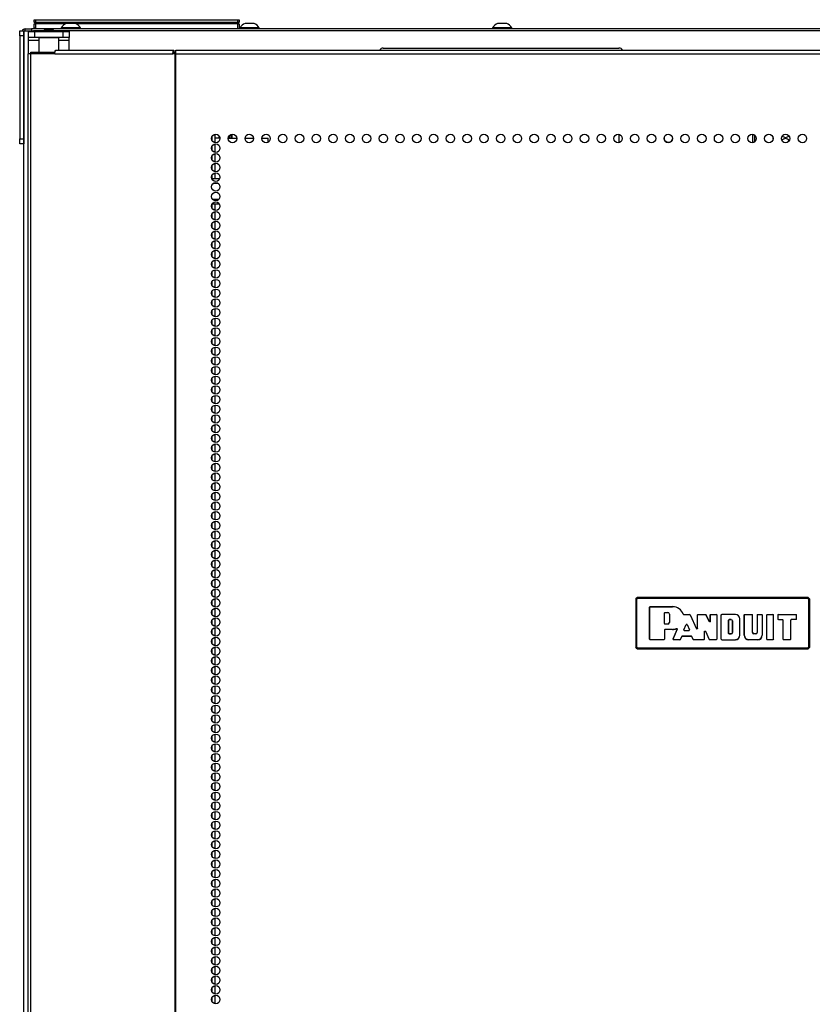
# Model space of a CAD drawing. Extents: x -234 to 38, y -65 to 170.
# Drawn here: x -148 to -133, y 75 to 94 of the extents above; entities that cross this region are included whole.
import ezdxf

# ---------------------------------------------------------------- set-up
doc = ezdxf.new("R2010")
doc.units = 0
doc.header["$MEASUREMENT"] = 0
doc.layers.add('TFR-TRI', color=7, linetype='CONTINUOUS')

msp = doc.modelspace()

# ---------------------------------------------------------------- linework, layer by layer
at = {"layer": 'TFR-TRI', "color": 215, "linetype": 'CONTINUOUS'}
for p, q in [((-148.164, 94.377), (-148.158, 94.377)), ((-148.164, 94.328), (-148.164, 94.377)), ((-148.133, 94.297), (-148.164, 94.328)), ((-148.158, 94.328), (-148.164, 94.328)), ((-148.158, 94.377), (-148.144, 94.377)), ((-148.144, 94.328), (-148.158, 94.328)), ((-148.144, 94.377), (-144.184, 94.377)), ((-148.144, 94.377), (-148.144, 94.328)), ((-148.144, 94.328), (-144.184, 94.328)), ((-148.144, 94.328), (-148.133, 94.297)), ((-144.195, 94.297), (-144.184, 94.328)), ((-144.164, 94.328), (-144.195, 94.297)), ((-144.184, 94.377), (-144.17, 94.377)), ((-144.184, 94.328), (-144.184, 94.377)), ((-144.17, 94.328), (-144.184, 94.328)), ((-144.17, 94.377), (-144.164, 94.377)), ((-144.164, 94.328), (-144.17, 94.328)), ((-144.164, 94.377), (-144.164, 94.328)), ((-147.977, 94.157), (-148.179, 94.157)), ((-121.242, 94.157), (-147.781, 94.157))]:
    msp.add_line(p, q, dxfattribs=at)
at = {"layer": 'TFR-TRI', "color": 12, "linetype": 'CONTINUOUS'}
for p, q in [((-148.164, 94.297), (-148.158, 94.297)), ((-148.164, 94.217), (-148.164, 94.297)), ((-148.158, 94.297), (-148.144, 94.297)), ((-147.558, 94.297), (-148.144, 94.297)), ((-148.144, 94.297), (-148.144, 94.197)), ((-144.184, 94.297), (-147.343, 94.297)), ((-144.184, 94.297), (-144.17, 94.297)), ((-144.184, 94.197), (-144.184, 94.297)), ((-144.17, 94.297), (-144.164, 94.297)), ((-144.164, 94.297), (-144.164, 94.197)), ((-148.144, 94.197), (-148.164, 94.217)), ((-144.697, 91.274), (-144.541, 91.274)), ((-144.57, 91.179), (-144.667, 91.179)), ((-144.68, 90.868), (-144.557, 90.868)), ((-144.546, 90.774), (-144.691, 90.774))]:
    msp.add_line(p, q, dxfattribs=at)
at = {"layer": 'TFR-TRI', "color": 3, "linetype": 'CONTINUOUS'}
for p, q in [((-147.495, 94.305), (-147.539, 94.305)), ((-147.406, 94.305), (-147.495, 94.305)), ((-147.362, 94.305), (-147.406, 94.305)), ((-144.002, 94.305), (-144.046, 94.305)), ((-143.913, 94.305), (-144.002, 94.305)), ((-143.869, 94.305), (-143.913, 94.305)), ((-139.065, 94.305), (-139.11, 94.305)), ((-138.977, 94.305), (-139.065, 94.305)), ((-138.933, 94.305), (-138.977, 94.305)), ((-147.637, 94.216), (-147.637, 94.197)), ((-147.602, 94.216), (-147.637, 94.216)), ((-147.508, 94.216), (-147.602, 94.216)), ((-147.393, 94.216), (-147.508, 94.216)), ((-147.299, 94.216), (-147.393, 94.216)), ((-147.263, 94.216), (-147.299, 94.216)), ((-147.263, 94.197), (-147.263, 94.216)), ((-144.144, 94.216), (-144.144, 94.197)), ((-144.109, 94.216), (-144.144, 94.216)), ((-144.015, 94.216), (-144.109, 94.216)), ((-143.9, 94.216), (-144.015, 94.216)), ((-143.806, 94.216), (-143.9, 94.216)), ((-143.77, 94.216), (-143.806, 94.216)), ((-143.77, 94.197), (-143.77, 94.216)), ((-139.208, 94.216), (-139.208, 94.197)), ((-139.172, 94.216), (-139.208, 94.216)), ((-139.079, 94.216), (-139.172, 94.216)), ((-138.963, 94.216), (-139.079, 94.216)), ((-138.87, 94.216), (-138.963, 94.216)), ((-138.834, 94.216), (-138.87, 94.216)), ((-138.834, 94.197), (-138.834, 94.216))]:
    msp.add_line(p, q, dxfattribs=at)
at = {"layer": 'TFR-TRI', "color": 124, "linetype": 'CONTINUOUS'}
for p, q in [((-148.45, 94.128), (-148.45, 94.157)), ((-148.45, 94.157), (-148.372, 94.157)), ((-148.45, 94.059), (-148.45, 94.128)), ((-148.45, 94.059), (-148.45, 92.051)), ((-148.372, 94.059), (-148.45, 94.059)), ((-148.372, 94.157), (-148.372, 94.128)), ((-148.372, 94.128), (-148.372, 94.059)), ((-148.372, 94.059), (-148.372, 92.051)), ((-148.45, 91.981), (-148.45, 92.051)), ((-148.45, 92.051), (-148.372, 92.051)), ((-148.45, 91.952), (-148.45, 91.981)), ((-148.372, 91.952), (-148.45, 91.952)), ((-148.372, 92.051), (-148.372, 91.981)), ((-148.372, 91.981), (-148.372, 91.952))]:
    msp.add_line(p, q, dxfattribs=at)
at = {"layer": 'TFR-TRI', "color": 173, "linetype": 'CONTINUOUS'}
for p, q in [((-148.372, 12.766), (-148.372, 94.157)), ((-148.372, 94.157), (-148.344, 94.157)), ((-148.344, 94.157), (-148.277, 94.157)), ((-148.277, 94.147), (-148.277, 94.157)), ((-148.277, 94.157), (-148.179, 94.157))]:
    msp.add_line(p, q, dxfattribs=at)
at = {"layer": 'TFR-TRI', "color": 30, "linetype": 'CONTINUOUS'}
for p, q in [((-148.34, 94.197), (-148.305, 94.197)), ((-148.34, 94.157), (-148.34, 94.197)), ((-148.305, 94.197), (-148.222, 94.197)), ((-148.277, 94.029), (-148.277, 94.147)), ((-148.277, 94.147), (-148.242, 94.147)), ((-148.242, 94.147), (-148.159, 94.147)), ((-121.198, 94.197), (-148.222, 94.197)), ((-148.222, 94.197), (-148.222, 94.157)), ((-148.159, 94.147), (-147.6, 94.147)), ((-148.159, 94.147), (-148.159, 94.029)), ((-147.6, 94.147), (-147.516, 94.147)), ((-147.6, 94.029), (-147.6, 94.147)), ((-147.516, 94.147), (-147.482, 94.147)), ((-147.482, 94.147), (-147.482, 94.029)), ((-148.277, 94.012), (-148.277, 94.029)), ((-148.242, 94.029), (-148.277, 94.029)), ((-148.277, 93.97), (-148.277, 94.012)), ((-148.076, 93.97), (-148.277, 93.97)), ((-148.277, 93.71), (-148.277, 93.97)), ((-148.159, 94.029), (-148.242, 94.029)), ((-147.6, 94.029), (-148.159, 94.029)), ((-148.066, 94.029), (-148.076, 94.019)), ((-148.076, 94.019), (-148.076, 93.742)), ((-148.039, 94.019), (-148.076, 94.019)), ((-147.94, 94.019), (-148.039, 94.019)), ((-147.819, 94.019), (-147.94, 94.019)), ((-147.72, 94.019), (-147.819, 94.019)), ((-147.683, 94.019), (-147.72, 94.019)), ((-147.683, 94.019), (-147.692, 94.029)), ((-147.683, 93.781), (-147.683, 94.019)), ((-147.482, 93.97), (-147.683, 93.97)), ((-147.516, 94.029), (-147.6, 94.029)), ((-147.482, 94.029), (-147.516, 94.029)), ((-147.482, 94.012), (-147.482, 94.029)), ((-147.482, 93.97), (-147.482, 94.012)), ((-147.482, 93.781), (-147.482, 93.97)), ((-148.278, 93.71), (-148.293, 93.71)), ((-148.293, 93.71), (-148.293, 11.789)), ((-148.24, 93.71), (-148.278, 93.71)), ((-147.763, 93.71), (-148.24, 93.71)), ((-148.24, 93.71), (-148.24, 11.789)), ((-147.763, 93.71), (-147.758, 93.76)), ((-147.763, 93.71), (-145.455, 93.71)), ((-147.758, 93.76), (-147.745, 93.781)), ((-147.745, 93.781), (-145.437, 93.781)), ((-145.455, 93.71), (-145.45, 93.76)), ((-145.417, 93.71), (-145.455, 93.71)), ((-145.45, 93.76), (-145.437, 93.781)), ((-145.445, 93.71), (-145.443, 93.733)), ((-145.443, 93.733), (-145.437, 93.742)), ((-145.437, 93.781), (-145.437, 93.742)), ((-145.408, 93.71), (-145.417, 93.71)), ((-145.417, 93.71), (-145.417, 11.789)), ((-145.399, 93.71), (-145.408, 93.71)), ((-145.399, 93.76), (-145.399, 93.781)), ((-145.399, 93.781), (-124.021, 93.781)), ((-145.399, 93.71), (-145.399, 93.76)), ((-145.399, 93.71), (-124.021, 93.71)), ((-145.399, 11.789), (-145.399, 93.71))]:
    msp.add_line(p, q, dxfattribs=at)
at = {"layer": 'TFR-TRI', "color": 93, "linetype": 'CONTINUOUS'}
for p, q in [((-147.958, 94.187), (-147.978, 94.167)), ((-147.978, 94.167), (-147.978, 94.147)), ((-147.929, 94.167), (-147.978, 94.167)), ((-147.958, 94.187), (-147.919, 94.187)), ((-147.83, 94.167), (-147.929, 94.167)), ((-147.919, 94.187), (-147.84, 94.187)), ((-147.84, 94.187), (-147.801, 94.187)), ((-147.781, 94.167), (-147.83, 94.167)), ((-147.781, 94.167), (-147.801, 94.187)), ((-147.781, 94.147), (-147.781, 94.167))]:
    msp.add_line(p, q, dxfattribs=at)
at = {"layer": 'TFR-TRI', "color": 95, "linetype": 'CONTINUOUS'}
for p, q in [((-148.234, 93.742), (-148.217, 93.742)), ((-148.234, 93.71), (-148.234, 93.742)), ((-148.217, 93.742), (-148.175, 93.742)), ((-148.175, 93.742), (-147.761, 93.742)), ((-148.175, 93.742), (-148.175, 93.71)), ((-145.437, 93.742), (-145.409, 93.742)), ((-145.409, 93.742), (-145.404, 93.742)), ((-145.409, 93.71), (-145.409, 93.742)), ((-145.404, 93.742), (-145.399, 93.742))]:
    msp.add_line(p, q, dxfattribs=at)
at = {"layer": 'TFR-TRI', "color": 252, "linetype": 'CONTINUOUS'}
msp.add_line((-141.344, 93.823), (-136.738, 93.823), dxfattribs=at)
at = {"layer": 'TFR-TRI', "color": 223, "linetype": 'CONTINUOUS'}
for p, q in [((-144.633, 91.974), (-144.633, 92.138)), ((-144.696, 92.088), (-144.696, 92.026)), ((-144.633, 91.786), (-144.633, 91.949)), ((-144.696, 91.898), (-144.696, 91.837)), ((-144.633, 91.597), (-144.633, 91.759)), ((-144.696, 91.709), (-144.696, 91.647)), ((-144.633, 91.407), (-144.633, 91.571)), ((-144.696, 91.52), (-144.696, 91.459)), ((-144.633, 91.273), (-144.633, 91.382)), ((-144.696, 91.331), (-144.696, 91.273)), ((-144.696, 90.764), (-144.696, 90.703)), ((-144.633, 90.652), (-144.633, 90.772)), ((-144.633, 90.463), (-144.633, 90.627)), ((-144.696, 90.575), (-144.696, 90.515)), ((-144.633, 90.274), (-144.633, 90.437)), ((-144.696, 90.386), (-144.696, 90.325)), ((-144.633, 90.085), (-144.633, 90.248)), ((-144.696, 90.197), (-144.696, 90.136)), ((-144.633, 89.896), (-144.633, 90.059)), ((-144.696, 90.008), (-144.696, 89.948)), ((-144.696, 89.819), (-144.696, 89.758)), ((-144.633, 89.707), (-144.633, 89.87)), ((-144.696, 89.631), (-144.696, 89.569)), ((-144.633, 89.518), (-144.633, 89.681)), ((-144.696, 89.441), (-144.696, 89.381)), ((-144.633, 89.329), (-144.633, 89.492)), ((-144.696, 89.252), (-144.696, 89.191)), ((-144.633, 89.14), (-144.633, 89.304)), ((-144.696, 89.064), (-144.696, 89.002)), ((-144.633, 88.952), (-144.633, 89.114)), ((-144.696, 88.874), (-144.696, 88.813)), ((-144.633, 88.762), (-144.633, 88.925)), ((-144.696, 88.685), (-144.696, 88.624)), ((-144.633, 88.573), (-144.633, 88.737)), ((-144.696, 88.497), (-144.696, 88.435)), ((-144.633, 88.385), (-144.633, 88.547)), ((-144.696, 88.307), (-144.696, 88.246)), ((-144.633, 88.195), (-144.633, 88.358)), ((-144.696, 88.118), (-144.696, 88.058)), ((-144.633, 88.006), (-144.633, 88.17)), ((-144.696, 87.93), (-144.696, 87.868)), ((-144.633, 87.818), (-144.633, 87.98)), ((-144.696, 87.741), (-144.696, 87.679)), ((-144.633, 87.628), (-144.633, 87.791)), ((-144.696, 87.551), (-144.696, 87.491)), ((-144.633, 87.439), (-144.633, 87.603)), ((-144.696, 87.363), (-144.696, 87.301)), ((-144.633, 87.251), (-144.633, 87.414)), ((-144.696, 87.174), (-144.696, 87.112)), ((-144.633, 87.062), (-144.633, 87.224)), ((-144.696, 86.984), (-144.696, 86.924)), ((-144.633, 86.872), (-144.633, 87.036)), ((-144.696, 86.795), (-144.696, 86.734)), ((-144.633, 86.684), (-144.633, 86.847)), ((-144.696, 86.607), (-144.696, 86.545)), ((-144.633, 86.495), (-144.633, 86.657)), ((-144.696, 86.417), (-144.696, 86.357)), ((-144.633, 86.305), (-144.633, 86.469)), ((-144.696, 86.228), (-144.696, 86.168)), ((-144.633, 86.117), (-144.633, 86.28)), ((-144.696, 86.04), (-144.696, 85.978)), ((-144.633, 85.928), (-144.633, 86.09)), ((-144.696, 85.851), (-144.696, 85.79)), ((-144.633, 85.738), (-144.633, 85.902)), ((-144.696, 85.661), (-144.696, 85.601)), ((-144.633, 85.549), (-144.633, 85.713)), ((-144.696, 85.473), (-144.696, 85.411)), ((-144.633, 85.361), (-144.633, 85.523)), ((-144.696, 85.284), (-144.696, 85.223)), ((-144.633, 85.172), (-144.633, 85.334)), ((-144.696, 85.094), (-144.696, 85.034)), ((-144.633, 84.982), (-144.633, 85.146)), ((-144.696, 84.906), (-144.696, 84.844)), ((-144.633, 84.794), (-144.633, 84.957)), ((-144.696, 84.717), (-144.696, 84.656)), ((-144.633, 84.605), (-144.633, 84.767)), ((-144.696, 84.527), (-144.696, 84.467)), ((-144.633, 84.415), (-144.633, 84.579)), ((-144.696, 84.339), (-144.696, 84.278)), ((-144.633, 84.227), (-144.633, 84.39)), ((-144.696, 84.15), (-144.696, 84.088)), ((-144.633, 84.038), (-144.633, 84.2)), ((-144.696, 83.961), (-144.696, 83.9)), ((-144.633, 83.848), (-144.633, 84.012)), ((-144.696, 83.772), (-144.696, 83.711)), ((-144.633, 83.66), (-144.633, 83.823)), ((-144.696, 83.583), (-144.696, 83.521)), ((-144.633, 83.471), (-144.633, 83.633)), ((-144.696, 83.394), (-144.696, 83.333)), ((-144.633, 83.283), (-144.633, 83.445)), ((-144.696, 83.205), (-144.696, 83.144)), ((-144.633, 83.093), (-144.633, 83.256)), ((-144.696, 83.016), (-144.696, 82.954)), ((-144.633, 82.904), (-144.633, 83.068)), ((-144.696, 82.827), (-144.696, 82.766)), ((-144.633, 82.716), (-144.633, 82.878)), ((-144.696, 82.638), (-144.696, 82.577)), ((-144.633, 82.526), (-144.633, 82.689)), ((-144.696, 82.449), (-144.696, 82.389)), ((-144.633, 82.337), (-144.633, 82.501)), ((-144.696, 82.26), (-144.696, 82.199)), ((-144.633, 82.148), (-144.633, 82.311)), ((-144.696, 82.072), (-144.696, 82.01)), ((-144.633, 81.959), (-144.633, 82.122)), ((-144.633, 81.77), (-144.633, 81.933)), ((-144.696, 81.882), (-144.696, 81.822)), ((-144.633, 81.581), (-144.633, 81.744)), ((-144.696, 81.693), (-144.696, 81.632)), ((-144.633, 81.392), (-144.633, 81.555)), ((-144.696, 81.505), (-144.696, 81.443)), ((-144.633, 81.203), (-144.633, 81.366)), ((-144.696, 81.315), (-144.696, 81.255)), ((-144.633, 81.014), (-144.633, 81.178)), ((-144.696, 81.126), (-144.696, 81.065)), ((-144.633, 80.826), (-144.633, 80.988)), ((-144.696, 80.938), (-144.696, 80.876)), ((-144.633, 80.636), (-144.633, 80.799)), ((-144.696, 80.748), (-144.696, 80.687)), ((-144.633, 80.447), (-144.633, 80.611)), ((-144.696, 80.559), (-144.696, 80.499)), ((-144.633, 80.259), (-144.633, 80.421)), ((-144.696, 80.371), (-144.696, 80.309)), ((-144.633, 80.069), (-144.633, 80.232)), ((-144.696, 80.181), (-144.696, 80.12)), ((-144.633, 79.88), (-144.633, 80.044)), ((-144.696, 79.992), (-144.696, 79.932)), ((-144.633, 79.692), (-144.633, 79.854)), ((-144.696, 79.804), (-144.696, 79.742)), ((-144.633, 79.502), (-144.633, 79.665)), ((-144.696, 79.615), (-144.696, 79.553)), ((-144.633, 79.313), (-144.633, 79.477)), ((-144.696, 79.425), (-144.696, 79.365)), ((-144.633, 79.125), (-144.633, 79.288)), ((-144.696, 79.237), (-144.696, 79.175)), ((-144.696, 79.048), (-144.696, 78.986)), ((-144.633, 78.936), (-144.633, 79.098)), ((-144.696, 78.858), (-144.696, 78.798)), ((-144.633, 78.746), (-144.633, 78.91)), ((-144.696, 78.669), (-144.696, 78.609)), ((-144.633, 78.558), (-144.633, 78.721)), ((-144.696, 78.481), (-144.696, 78.419)), ((-144.633, 78.369), (-144.633, 78.531)), ((-144.696, 78.291), (-144.696, 78.231)), ((-144.633, 78.179), (-144.633, 78.343)), ((-144.696, 78.102), (-144.696, 78.042)), ((-144.633, 77.991), (-144.633, 78.154)), ((-144.696, 77.914), (-144.696, 77.852)), ((-144.633, 77.802), (-144.633, 77.964)), ((-144.696, 77.725), (-144.696, 77.664)), ((-144.633, 77.612), (-144.633, 77.776)), ((-144.696, 77.535), (-144.696, 77.475)), ((-144.633, 77.423), (-144.633, 77.587)), ((-144.696, 77.347), (-144.696, 77.285)), ((-144.633, 77.235), (-144.633, 77.398)), ((-144.696, 77.158), (-144.696, 77.097)), ((-144.633, 77.046), (-144.633, 77.208)), ((-144.696, 76.968), (-144.696, 76.908)), ((-144.633, 76.856), (-144.633, 77.02)), ((-144.696, 76.78), (-144.696, 76.718)), ((-144.633, 76.668), (-144.633, 76.831)), ((-144.696, 76.591), (-144.696, 76.53)), ((-144.633, 76.479), (-144.633, 76.641)), ((-144.696, 76.401), (-144.696, 76.341)), ((-144.633, 76.289), (-144.633, 76.453)), ((-144.696, 76.213), (-144.696, 76.152)), ((-144.633, 76.101), (-144.633, 76.264)), ((-144.696, 76.024), (-144.696, 75.962)), ((-144.633, 75.912), (-144.633, 76.074)), ((-144.696, 75.835), (-144.696, 75.774)), ((-144.633, 75.722), (-144.633, 75.886)), ((-144.696, 75.646), (-144.696, 75.585)), ((-144.633, 75.534), (-144.633, 75.697)), ((-144.696, 75.457), (-144.696, 75.395)), ((-144.633, 75.345), (-144.633, 75.507)), ((-144.696, 75.268), (-144.696, 75.207)), ((-144.633, 75.157), (-144.633, 75.319))]:
    msp.add_line(p, q, dxfattribs=at)
at = {"layer": 'TFR-TRI', "color": 235, "linetype": 'CONTINUOUS'}
for p, q in [((-144.315, 92.063), (-144.315, 92.135)), ((-144.304, 92.137), (-144.304, 92.063)), ((-144.554, 92.063), (-144.554, 92.107)), ((-144.542, 92.086), (-144.542, 92.063)), ((-144.354, 92.111), (-144.354, 92.063))]:
    msp.add_line(p, q, dxfattribs=at)
at = {"layer": 'TFR-TRI', "color": 190, "linetype": 'CONTINUOUS'}
msp.add_line((-136.732, 91.978), (-136.732, 92.136), dxfattribs=at)
at = {"layer": 'TFR-TRI', "color": 58, "linetype": 'CONTINUOUS'}
for p, q in [((-134.124, 91.975), (-134.124, 92.139)), ((-134.092, 92.126), (-134.092, 91.987))]:
    msp.add_line(p, q, dxfattribs=at)
at = {"layer": 'TFR-TRI', "color": 155, "linetype": 'CONTINUOUS'}
for p, q in [((-144.606, 92.063), (-144.633, 92.063)), ((-144.536, 92.063), (-144.606, 92.063)), ((-144.374, 92.063), (-144.209, 92.063)), ((-144.046, 92.063), (-143.881, 92.063)), ((-143.719, 92.063), (-143.596, 92.063)), ((-143.596, 91.983), (-143.596, 92.063))]:
    msp.add_line(p, q, dxfattribs=at)
at = {"layer": 'TFR-TRI', "color": 150, "linetype": 'CONTINUOUS'}
for p, q in [((-136.41, 83.058), (-136.38, 83.088)), ((-136.38, 83.088), (-136.374, 83.082)), ((-133.04, 83.088), (-136.38, 83.088)), ((-133.046, 83.082), (-133.04, 83.088)), ((-133.04, 83.088), (-133.01, 83.058)), ((-136.404, 83.052), (-136.41, 83.058)), ((-136.41, 83.058), (-136.41, 82.118)), ((-136.404, 83.052), (-136.374, 83.082)), ((-136.404, 82.124), (-136.404, 83.052)), ((-136.401, 83.052), (-136.404, 83.052)), ((-136.394, 83.052), (-136.401, 83.052)), ((-136.374, 83.072), (-136.394, 83.052)), ((-136.394, 83.052), (-136.394, 82.124)), ((-136.374, 83.082), (-133.046, 83.082)), ((-136.374, 83.079), (-136.374, 83.082)), ((-136.374, 83.072), (-136.374, 83.079)), ((-133.046, 83.072), (-136.374, 83.072)), ((-136.139, 82.901), (-136.129, 82.911)), ((-136.139, 82.276), (-136.139, 82.901)), ((-136.138, 82.9), (-136.139, 82.901)), ((-136.128, 82.91), (-136.138, 82.9)), ((-136.138, 82.276), (-136.138, 82.9)), ((-136.129, 82.911), (-135.69, 82.911)), ((-136.129, 82.911), (-136.128, 82.91)), ((-136.128, 82.91), (-135.69, 82.91)), ((-135.69, 82.91), (-135.69, 82.911)), ((-133.046, 83.082), (-133.016, 83.052)), ((-133.046, 83.079), (-133.046, 83.082)), ((-133.046, 83.072), (-133.046, 83.079)), ((-133.026, 83.052), (-133.046, 83.072)), ((-133.026, 82.124), (-133.026, 83.052)), ((-133.02, 83.052), (-133.026, 83.052)), ((-133.016, 83.052), (-133.02, 83.052)), ((-133.01, 83.058), (-133.016, 83.052)), ((-133.016, 83.052), (-133.016, 82.124)), ((-133.01, 82.118), (-133.01, 83.058)), ((-135.849, 82.788), (-135.839, 82.798)), ((-135.839, 82.798), (-135.849, 82.788)), ((-135.849, 82.58), (-135.849, 82.788)), ((-135.849, 82.581), (-135.849, 82.788)), ((-135.849, 82.788), (-135.849, 82.788)), ((-135.839, 82.798), (-135.785, 82.798)), ((-135.839, 82.798), (-135.839, 82.798)), ((-135.839, 82.798), (-135.785, 82.798)), ((-135.785, 82.798), (-135.785, 82.798)), ((-135.753, 82.766), (-135.754, 82.766)), ((-135.754, 82.766), (-135.754, 82.602)), ((-135.753, 82.766), (-135.753, 82.602)), ((-135.483, 82.766), (-135.482, 82.766)), ((-135.482, 82.764), (-135.483, 82.766)), ((-135.482, 82.766), (-135.481, 82.763)), ((-135.48, 82.761), (-135.482, 82.764)), ((-135.481, 82.763), (-135.478, 82.761)), ((-135.477, 82.76), (-135.48, 82.761)), ((-135.478, 82.761), (-135.475, 82.76)), ((-135.473, 82.759), (-135.477, 82.76)), ((-135.475, 82.76), (-135.473, 82.76)), ((-135.473, 82.76), (-135.356, 82.76)), ((-135.473, 82.76), (-135.473, 82.759)), ((-135.473, 82.759), (-135.473, 82.759)), ((-135.473, 82.759), (-135.357, 82.759)), ((-135.357, 82.759), (-135.356, 82.76)), ((-135.348, 82.753), (-135.357, 82.759)), ((-135.356, 82.76), (-135.347, 82.754)), ((-135.347, 82.754), (-135.348, 82.753)), ((-135.348, 82.753), (-135.224, 82.477)), ((-135.347, 82.754), (-135.224, 82.481)), ((-135.205, 82.75), (-135.195, 82.76)), ((-135.195, 82.759), (-135.205, 82.749)), ((-135.205, 82.485), (-135.205, 82.75)), ((-135.205, 82.749), (-135.205, 82.75)), ((-135.205, 82.481), (-135.205, 82.749)), ((-135.195, 82.76), (-135.046, 82.76)), ((-135.195, 82.76), (-135.195, 82.759)), ((-135.195, 82.759), (-135.047, 82.759)), ((-135.047, 82.759), (-135.046, 82.76)), ((-135.038, 82.753), (-135.047, 82.759)), ((-135.046, 82.76), (-135.037, 82.754)), ((-135.037, 82.754), (-135.038, 82.753)), ((-134.971, 82.617), (-135.038, 82.753)), ((-134.972, 82.62), (-135.037, 82.754)), ((-134.953, 82.75), (-134.943, 82.76)), ((-134.953, 82.624), (-134.953, 82.75)), ((-134.952, 82.749), (-134.953, 82.75)), ((-134.942, 82.759), (-134.952, 82.749)), ((-134.952, 82.621), (-134.952, 82.749)), ((-134.943, 82.76), (-134.837, 82.76)), ((-134.943, 82.76), (-134.942, 82.759)), ((-134.942, 82.759), (-134.838, 82.759)), ((-134.838, 82.759), (-134.837, 82.76)), ((-134.828, 82.749), (-134.838, 82.759)), ((-134.837, 82.76), (-134.827, 82.75)), ((-134.827, 82.75), (-134.828, 82.749)), ((-134.828, 82.749), (-134.828, 82.276)), ((-134.827, 82.75), (-134.827, 82.276)), ((-134.741, 82.75), (-134.731, 82.76)), ((-134.741, 82.276), (-134.741, 82.75)), ((-134.74, 82.749), (-134.741, 82.75)), ((-134.73, 82.759), (-134.74, 82.749)), ((-134.74, 82.276), (-134.74, 82.749)), ((-134.463, 82.76), (-134.731, 82.76)), ((-134.731, 82.76), (-134.73, 82.759)), ((-134.463, 82.759), (-134.73, 82.759)), ((-134.463, 82.759), (-134.463, 82.76)), ((-134.289, 82.75), (-134.279, 82.76)), ((-134.289, 82.354), (-134.289, 82.75)), ((-134.288, 82.749), (-134.289, 82.75)), ((-134.278, 82.759), (-134.288, 82.749)), ((-134.288, 82.354), (-134.288, 82.749)), ((-134.279, 82.76), (-134.136, 82.76)), ((-134.279, 82.76), (-134.278, 82.759)), ((-134.278, 82.759), (-134.137, 82.759)), ((-134.137, 82.759), (-134.136, 82.76)), ((-134.127, 82.749), (-134.137, 82.759)), ((-134.136, 82.76), (-134.126, 82.75)), ((-134.126, 82.75), (-134.127, 82.749)), ((-134.127, 82.404), (-134.127, 82.749)), ((-134.126, 82.404), (-134.126, 82.75)), ((-134.04, 82.75), (-134.03, 82.76)), ((-134.04, 82.75), (-134.04, 82.404)), ((-134.039, 82.749), (-134.04, 82.75)), ((-134.029, 82.759), (-134.039, 82.749)), ((-134.039, 82.749), (-134.039, 82.404)), ((-134.03, 82.76), (-133.947, 82.76)), ((-134.03, 82.76), (-134.029, 82.759)), ((-134.029, 82.759), (-133.947, 82.759)), ((-133.947, 82.76), (-133.937, 82.75)), ((-133.947, 82.759), (-133.947, 82.76)), ((-133.937, 82.749), (-133.947, 82.759)), ((-133.937, 82.75), (-133.937, 82.354)), ((-133.937, 82.75), (-133.937, 82.749)), ((-133.937, 82.749), (-133.937, 82.354)), ((-133.851, 82.75), (-133.841, 82.76)), ((-133.851, 82.276), (-133.851, 82.75)), ((-133.85, 82.749), (-133.851, 82.75)), ((-133.84, 82.759), (-133.85, 82.749)), ((-133.85, 82.276), (-133.85, 82.749)), ((-133.841, 82.76), (-133.728, 82.76)), ((-133.841, 82.76), (-133.84, 82.759)), ((-133.84, 82.759), (-133.729, 82.759)), ((-133.729, 82.759), (-133.728, 82.76)), ((-133.719, 82.749), (-133.729, 82.759)), ((-133.728, 82.76), (-133.718, 82.75)), ((-133.718, 82.75), (-133.719, 82.749)), ((-133.719, 82.276), (-133.719, 82.749)), ((-133.718, 82.276), (-133.718, 82.75)), ((-133.632, 82.75), (-133.622, 82.76)), ((-133.632, 82.75), (-133.632, 82.669)), ((-133.631, 82.749), (-133.632, 82.75)), ((-133.621, 82.759), (-133.631, 82.749)), ((-133.631, 82.749), (-133.631, 82.669)), ((-133.622, 82.76), (-133.276, 82.76)), ((-133.622, 82.76), (-133.621, 82.759)), ((-133.621, 82.759), (-133.277, 82.759)), ((-133.277, 82.759), (-133.276, 82.76)), ((-133.267, 82.749), (-133.277, 82.759)), ((-133.276, 82.76), (-133.266, 82.75)), ((-133.266, 82.75), (-133.267, 82.749)), ((-133.267, 82.669), (-133.267, 82.749)), ((-133.266, 82.669), (-133.266, 82.75)), ((-135.849, 82.58), (-135.849, 82.581)), ((-135.849, 82.581), (-135.839, 82.571)), ((-135.839, 82.57), (-135.849, 82.58)), ((-135.785, 82.571), (-135.839, 82.571)), ((-135.839, 82.571), (-135.839, 82.57)), ((-135.785, 82.57), (-135.839, 82.57)), ((-135.785, 82.57), (-135.785, 82.571)), ((-135.753, 82.602), (-135.754, 82.602)), ((-135.474, 82.457), (-135.426, 82.565)), ((-135.473, 82.458), (-135.426, 82.563)), ((-135.426, 82.565), (-135.408, 82.565)), ((-135.426, 82.563), (-135.426, 82.565)), ((-135.408, 82.563), (-135.426, 82.563)), ((-135.408, 82.565), (-135.359, 82.457)), ((-135.408, 82.565), (-135.408, 82.563)), ((-135.408, 82.563), (-135.361, 82.458)), ((-134.972, 82.62), (-134.953, 82.624)), ((-134.971, 82.617), (-134.972, 82.62)), ((-134.952, 82.621), (-134.971, 82.617)), ((-134.953, 82.624), (-134.952, 82.621)), ((-134.595, 82.647), (-134.585, 82.657)), ((-134.585, 82.657), (-134.595, 82.647)), ((-134.595, 82.647), (-134.595, 82.388)), ((-134.595, 82.389), (-134.595, 82.647)), ((-134.595, 82.647), (-134.595, 82.647)), ((-134.544, 82.657), (-134.585, 82.657)), ((-134.585, 82.657), (-134.585, 82.657)), ((-134.585, 82.657), (-134.544, 82.657)), ((-134.544, 82.657), (-134.544, 82.657)), ((-134.518, 82.631), (-134.519, 82.631)), ((-134.519, 82.631), (-134.519, 82.404)), ((-134.518, 82.404), (-134.518, 82.631)), ((-134.376, 82.671), (-134.375, 82.671)), ((-134.376, 82.354), (-134.376, 82.671)), ((-134.375, 82.354), (-134.375, 82.671)), ((-133.622, 82.659), (-133.632, 82.669)), ((-133.632, 82.669), (-133.631, 82.669)), ((-133.631, 82.669), (-133.621, 82.659)), ((-133.622, 82.659), (-133.541, 82.659)), ((-133.621, 82.659), (-133.622, 82.659)), ((-133.621, 82.659), (-133.541, 82.659)), ((-133.531, 82.649), (-133.541, 82.659)), ((-133.541, 82.659), (-133.541, 82.659)), ((-133.541, 82.659), (-133.531, 82.649)), ((-133.531, 82.276), (-133.531, 82.649)), ((-133.531, 82.276), (-133.531, 82.649)), ((-133.531, 82.649), (-133.531, 82.649)), ((-133.381, 82.649), (-133.371, 82.659)), ((-133.38, 82.649), (-133.381, 82.649)), ((-133.381, 82.276), (-133.381, 82.649)), ((-133.37, 82.659), (-133.38, 82.649)), ((-133.38, 82.276), (-133.38, 82.649)), ((-133.277, 82.659), (-133.371, 82.659)), ((-133.371, 82.659), (-133.37, 82.659)), ((-133.276, 82.659), (-133.37, 82.659)), ((-133.277, 82.659), (-133.267, 82.669)), ((-133.276, 82.659), (-133.277, 82.659)), ((-133.266, 82.669), (-133.276, 82.659)), ((-133.267, 82.669), (-133.266, 82.669)), ((-135.849, 82.458), (-135.839, 82.468)), ((-135.839, 82.467), (-135.849, 82.457)), ((-135.849, 82.457), (-135.849, 82.458)), ((-135.849, 82.458), (-135.849, 82.276)), ((-135.849, 82.457), (-135.849, 82.276)), ((-135.69, 82.468), (-135.839, 82.468)), ((-135.839, 82.468), (-135.839, 82.467)), ((-135.69, 82.467), (-135.839, 82.467)), ((-135.69, 82.468), (-135.69, 82.467)), ((-135.68, 82.279), (-135.602, 82.467)), ((-135.679, 82.28), (-135.601, 82.468)), ((-135.612, 82.481), (-135.615, 82.48)), ((-135.615, 82.48), (-135.614, 82.481)), ((-135.614, 82.481), (-135.611, 82.482)), ((-135.614, 82.481), (-135.614, 82.481)), ((-135.609, 82.48), (-135.612, 82.481)), ((-135.611, 82.482), (-135.607, 82.482)), ((-135.606, 82.479), (-135.609, 82.48)), ((-135.607, 82.482), (-135.604, 82.48)), ((-135.604, 82.477), (-135.606, 82.479)), ((-135.604, 82.48), (-135.602, 82.477)), ((-135.602, 82.474), (-135.604, 82.477)), ((-135.602, 82.477), (-135.601, 82.474)), ((-135.602, 82.47), (-135.602, 82.474)), ((-135.602, 82.467), (-135.602, 82.47)), ((-135.601, 82.468), (-135.602, 82.468)), ((-135.602, 82.468), (-135.602, 82.467)), ((-135.601, 82.474), (-135.6, 82.471)), ((-135.6, 82.471), (-135.601, 82.468)), ((-135.538, 82.272), (-135.513, 82.331)), ((-135.538, 82.272), (-135.513, 82.331)), ((-135.513, 82.331), (-135.504, 82.338)), ((-135.504, 82.337), (-135.513, 82.331)), ((-135.513, 82.331), (-135.513, 82.331)), ((-135.504, 82.338), (-135.328, 82.338)), ((-135.504, 82.338), (-135.504, 82.337)), ((-135.504, 82.337), (-135.329, 82.337)), ((-135.474, 82.457), (-135.473, 82.458)), ((-135.465, 82.443), (-135.474, 82.457)), ((-135.473, 82.458), (-135.464, 82.444)), ((-135.464, 82.444), (-135.465, 82.443)), ((-135.465, 82.443), (-135.369, 82.443)), ((-135.464, 82.444), (-135.37, 82.444)), ((-135.37, 82.444), (-135.361, 82.458)), ((-135.369, 82.443), (-135.37, 82.444)), ((-135.359, 82.457), (-135.369, 82.443)), ((-135.361, 82.458), (-135.359, 82.457)), ((-135.329, 82.337), (-135.328, 82.338)), ((-135.32, 82.331), (-135.329, 82.337)), ((-135.328, 82.338), (-135.319, 82.332)), ((-135.319, 82.332), (-135.32, 82.331)), ((-135.32, 82.331), (-135.29, 82.271)), ((-135.319, 82.332), (-135.29, 82.272)), ((-135.224, 82.481), (-135.205, 82.485)), ((-135.224, 82.477), (-135.224, 82.481)), ((-135.205, 82.481), (-135.224, 82.477)), ((-135.205, 82.485), (-135.205, 82.481)), ((-135.067, 82.431), (-135.048, 82.435)), ((-135.047, 82.432), (-135.067, 82.428)), ((-135.067, 82.428), (-135.067, 82.431)), ((-135.067, 82.276), (-135.067, 82.431)), ((-135.067, 82.276), (-135.067, 82.428)), ((-135.048, 82.435), (-134.978, 82.272)), ((-135.048, 82.435), (-135.047, 82.432)), ((-135.047, 82.432), (-134.978, 82.272)), ((-134.595, 82.388), (-134.595, 82.389)), ((-134.595, 82.389), (-134.585, 82.379)), ((-134.585, 82.378), (-134.595, 82.388)), ((-134.544, 82.379), (-134.585, 82.379)), ((-134.585, 82.379), (-134.585, 82.378)), ((-134.585, 82.378), (-134.544, 82.378)), ((-134.544, 82.378), (-134.544, 82.379)), ((-134.518, 82.404), (-134.519, 82.404)), ((-134.376, 82.354), (-134.375, 82.354)), ((-134.288, 82.354), (-134.289, 82.354)), ((-134.127, 82.404), (-134.126, 82.404)), ((-134.065, 82.379), (-134.101, 82.379)), ((-134.101, 82.378), (-134.101, 82.379)), ((-134.065, 82.378), (-134.101, 82.378)), ((-134.065, 82.378), (-134.065, 82.379)), ((-134.039, 82.404), (-134.04, 82.404)), ((-133.937, 82.354), (-133.937, 82.354)), ((-136.129, 82.266), (-136.139, 82.276)), ((-136.139, 82.276), (-136.138, 82.276)), ((-136.138, 82.276), (-136.128, 82.266)), ((-135.859, 82.266), (-136.129, 82.266)), ((-136.128, 82.266), (-136.129, 82.266)), ((-135.859, 82.266), (-136.128, 82.266)), ((-135.849, 82.276), (-135.859, 82.266)), ((-135.859, 82.266), (-135.849, 82.276)), ((-135.859, 82.266), (-135.859, 82.266)), ((-135.849, 82.276), (-135.849, 82.276)), ((-135.68, 82.279), (-135.679, 82.28)), ((-135.671, 82.266), (-135.68, 82.279)), ((-135.679, 82.28), (-135.67, 82.266)), ((-135.547, 82.266), (-135.671, 82.266)), ((-135.67, 82.266), (-135.671, 82.266)), ((-135.547, 82.266), (-135.67, 82.266)), ((-135.538, 82.272), (-135.547, 82.266)), ((-135.547, 82.266), (-135.538, 82.272)), ((-135.547, 82.266), (-135.547, 82.266)), ((-135.538, 82.272), (-135.538, 82.272)), ((-135.29, 82.271), (-135.29, 82.272)), ((-135.29, 82.272), (-135.281, 82.266)), ((-135.281, 82.266), (-135.29, 82.271)), ((-135.077, 82.266), (-135.281, 82.266)), ((-135.077, 82.266), (-135.281, 82.266)), ((-135.281, 82.266), (-135.281, 82.266)), ((-135.067, 82.276), (-135.077, 82.266)), ((-135.077, 82.266), (-135.067, 82.276)), ((-135.077, 82.266), (-135.077, 82.266)), ((-135.067, 82.276), (-135.067, 82.276)), ((-134.969, 82.266), (-134.978, 82.272)), ((-134.978, 82.272), (-134.978, 82.272)), ((-134.978, 82.272), (-134.969, 82.266)), ((-134.837, 82.266), (-134.969, 82.266)), ((-134.838, 82.266), (-134.969, 82.266)), ((-134.969, 82.266), (-134.969, 82.266)), ((-134.838, 82.266), (-134.828, 82.276)), ((-134.837, 82.266), (-134.838, 82.266)), ((-134.827, 82.276), (-134.837, 82.266)), ((-134.828, 82.276), (-134.827, 82.276)), ((-134.731, 82.266), (-134.741, 82.276)), ((-134.741, 82.276), (-134.74, 82.276)), ((-134.74, 82.276), (-134.73, 82.266)), ((-134.731, 82.266), (-134.463, 82.266)), ((-134.73, 82.266), (-134.731, 82.266)), ((-134.73, 82.266), (-134.463, 82.266)), ((-134.463, 82.266), (-134.463, 82.266)), ((-134.025, 82.266), (-134.201, 82.266)), ((-134.025, 82.266), (-134.201, 82.266)), ((-134.201, 82.266), (-134.201, 82.266)), ((-134.025, 82.266), (-134.025, 82.266)), ((-133.841, 82.266), (-133.851, 82.276)), ((-133.851, 82.276), (-133.85, 82.276)), ((-133.85, 82.276), (-133.84, 82.266)), ((-133.728, 82.266), (-133.841, 82.266)), ((-133.84, 82.266), (-133.841, 82.266)), ((-133.729, 82.266), (-133.84, 82.266)), ((-133.729, 82.266), (-133.719, 82.276)), ((-133.728, 82.266), (-133.729, 82.266)), ((-133.718, 82.276), (-133.728, 82.266)), ((-133.719, 82.276), (-133.718, 82.276)), ((-133.521, 82.266), (-133.531, 82.276)), ((-133.531, 82.276), (-133.531, 82.276)), ((-133.531, 82.276), (-133.521, 82.266)), ((-133.39, 82.266), (-133.521, 82.266)), ((-133.391, 82.266), (-133.521, 82.266)), ((-133.521, 82.266), (-133.521, 82.266)), ((-133.391, 82.266), (-133.381, 82.276)), ((-133.39, 82.266), (-133.391, 82.266)), ((-133.38, 82.276), (-133.39, 82.266)), ((-133.381, 82.276), (-133.38, 82.276)), ((-136.41, 82.118), (-136.404, 82.124)), ((-136.38, 82.088), (-136.41, 82.118)), ((-136.374, 82.094), (-136.404, 82.124)), ((-136.401, 82.124), (-136.404, 82.124)), ((-136.394, 82.124), (-136.401, 82.124)), ((-136.394, 82.124), (-136.374, 82.104)), ((-136.374, 82.094), (-136.38, 82.088)), ((-136.38, 82.088), (-133.04, 82.088)), ((-136.374, 82.104), (-133.046, 82.104)), ((-136.374, 82.098), (-136.374, 82.104)), ((-136.374, 82.094), (-136.374, 82.098)), ((-133.046, 82.094), (-136.374, 82.094)), ((-133.046, 82.104), (-133.026, 82.124)), ((-133.016, 82.124), (-133.046, 82.094)), ((-133.046, 82.098), (-133.046, 82.104)), ((-133.046, 82.094), (-133.046, 82.098)), ((-133.04, 82.088), (-133.046, 82.094)), ((-133.01, 82.118), (-133.04, 82.088)), ((-133.02, 82.124), (-133.026, 82.124)), ((-133.016, 82.124), (-133.02, 82.124)), ((-133.016, 82.124), (-133.01, 82.118))]:
    msp.add_line(p, q, dxfattribs=at)
at = {"layer": 'TFR-TRI', "color": 30, "linetype": 'CONTINUOUS'}
for centre in [(-144.619, 92.057), (-144.291, 92.057), (-143.964, 92.057), (-143.636, 92.057), (-143.309, 92.057), (-142.981, 92.057), (-142.654, 92.057), (-142.326, 92.057), (-141.998, 92.057), (-141.671, 92.057), (-141.343, 92.057), (-141.016, 92.057), (-140.688, 92.057), (-140.361, 92.057), (-140.033, 92.057), (-139.705, 92.057), (-139.378, 92.057), (-139.05, 92.057), (-138.723, 92.057), (-138.395, 92.057), (-138.068, 92.057), (-137.74, 92.057), (-137.413, 92.057), (-137.085, 92.057), (-136.757, 92.057), (-136.43, 92.057), (-136.102, 92.057), (-135.775, 92.057), (-135.447, 92.057), (-135.12, 92.057), (-134.792, 92.057), (-134.465, 92.057), (-134.137, 92.057), (-133.809, 92.057), (-133.482, 92.057), (-133.154, 92.057), (-144.619, 91.868), (-144.619, 91.679), (-144.619, 91.49), (-144.619, 91.301), (-144.619, 91.112), (-144.619, 90.923), (-144.619, 90.734), (-144.619, 90.545), (-144.619, 90.356), (-144.619, 90.167), (-144.619, 89.978), (-144.619, 89.789), (-144.619, 89.6), (-144.619, 89.411), (-144.619, 89.222), (-144.619, 89.033), (-144.619, 88.844), (-144.619, 88.655), (-144.619, 88.466), (-144.619, 88.277), (-144.619, 88.088), (-144.619, 87.9), (-144.619, 87.711), (-144.619, 87.522), (-144.619, 87.333), (-144.619, 87.144), (-144.619, 86.955), (-144.619, 86.766), (-144.619, 86.577), (-144.619, 86.388), (-144.619, 86.199), (-144.619, 86.01), (-144.619, 85.821), (-144.619, 85.632), (-144.619, 85.443), (-144.619, 85.254), (-144.619, 85.065), (-144.619, 84.876), (-144.619, 84.687), (-144.619, 84.498), (-144.619, 84.309), (-144.619, 84.12), (-144.619, 83.931), (-144.619, 83.742), (-144.619, 83.553), (-144.619, 83.364), (-144.619, 83.175), (-144.619, 82.986), (-144.619, 82.797), (-144.619, 82.608), (-144.619, 82.419), (-144.619, 82.23), (-144.619, 82.041), (-144.619, 81.852), (-144.619, 81.663), (-144.619, 81.474), (-144.619, 81.285), (-144.619, 81.096), (-144.619, 80.907), (-144.619, 80.718), (-144.619, 80.529), (-144.619, 80.34), (-144.619, 80.151), (-144.619, 79.963), (-144.619, 79.774), (-144.619, 79.585), (-144.619, 79.396), (-144.619, 79.207), (-144.619, 79.018), (-144.619, 78.829), (-144.619, 78.64), (-144.619, 78.451), (-144.619, 78.262), (-144.619, 78.073), (-144.619, 77.884), (-144.619, 77.695), (-144.619, 77.506), (-144.619, 77.317), (-144.619, 77.128), (-144.619, 76.939), (-144.619, 76.75), (-144.619, 76.561), (-144.619, 76.372), (-144.619, 76.183), (-144.619, 75.994), (-144.619, 75.805), (-144.619, 75.616), (-144.619, 75.427), (-144.619, 75.238)]:
    msp.add_circle(centre, 0.0827, dxfattribs=at)
at = {"layer": 'TFR-TRI', "color": 3, "linetype": 'CONTINUOUS'}
for centre, start, end in [((-147.478, 94.138), 110.0547, 153.8624), ((-147.423, 94.138), 26.1376, 69.9453), ((-143.985, 94.138), 110.0547, 153.8624), ((-143.93, 94.138), 26.1376, 69.9453), ((-139.049, 94.138), 110.0547, 153.8624), ((-138.993, 94.138), 26.1376, 69.9453)]:
    msp.add_arc(centre, 0.177, start, end, dxfattribs=at)
at = {"layer": 'TFR-TRI', "color": 30, "linetype": 'CONTINUOUS'}
msp.add_arc((-148.34, 94.126), 0.0709, 90, 153.6117, dxfattribs=at)
at = {"layer": 'TFR-TRI', "color": 215, "linetype": 'CONTINUOUS'}
msp.add_arc((-148.179, 94.059), 0.0984, 90, 115.8947, dxfattribs=at)
at = {"layer": 'TFR-TRI', "color": 252, "linetype": 'CONTINUOUS'}
for centre, start, end in [((-141.344, 93.744), 90, 151.6725), ((-136.738, 93.744), 28.3275, 90)]:
    msp.add_arc(centre, 0.0787, start, end, dxfattribs=at)
at = {"layer": 'TFR-TRI', "color": 72, "linetype": 'CONTINUOUS'}
for centre, start, end in [((-135.773, 92.066), 173.4469, 346.8881), ((-133.647, 92.066), 172.6481, 193.9275), ((-133.483, 91.972), 90, 147.96), ((-133.483, 92.161), 219.7406, 321.9525), ((-133.483, 91.972), 29.9756, 90)]:
    msp.add_arc(centre, 0.0827, start, end, dxfattribs=at)
at = {"layer": 'TFR-TRI', "color": 150, "linetype": 'CONTINUOUS'}
for centre, radius, start, end in [((-135.69, 82.689), 0.222, 20.338, 90), ((-135.69, 82.689), 0.221, 20.2176, 90), ((-135.785, 82.766), 0.0322, 0, 90), ((-135.785, 82.766), 0.0315, 0, 90), ((-134.463, 82.671), 0.0883, 0, 90), ((-134.463, 82.671), 0.0876, 0, 90), ((-135.785, 82.602), 0.0322, 270, 0), ((-135.785, 82.602), 0.0315, 270, 0), ((-134.544, 82.631), 0.0259, 0, 90), ((-134.544, 82.631), 0.0252, 0, 90), ((-135.69, 82.689), 0.221, 270, 290.2244), ((-135.69, 82.689), 0.222, 270, 289.8314), ((-134.544, 82.404), 0.0259, 270, 0), ((-134.544, 82.404), 0.0252, 270, 0), ((-134.463, 82.354), 0.0883, 270, 0), ((-134.463, 82.354), 0.0876, 270, 0), ((-134.201, 82.354), 0.0883, 180, 270), ((-134.201, 82.354), 0.0876, 180, 270), ((-134.101, 82.404), 0.0259, 180, 270), ((-134.101, 82.404), 0.0252, 180, 270), ((-134.065, 82.404), 0.0252, 270, 0), ((-134.065, 82.404), 0.0259, 270, 0), ((-134.025, 82.354), 0.0883, 270, 0), ((-134.025, 82.354), 0.0876, 270, 0)]:
    msp.add_arc(centre, radius, start, end, dxfattribs=at)

doc.saveas('drawing.dxf')
